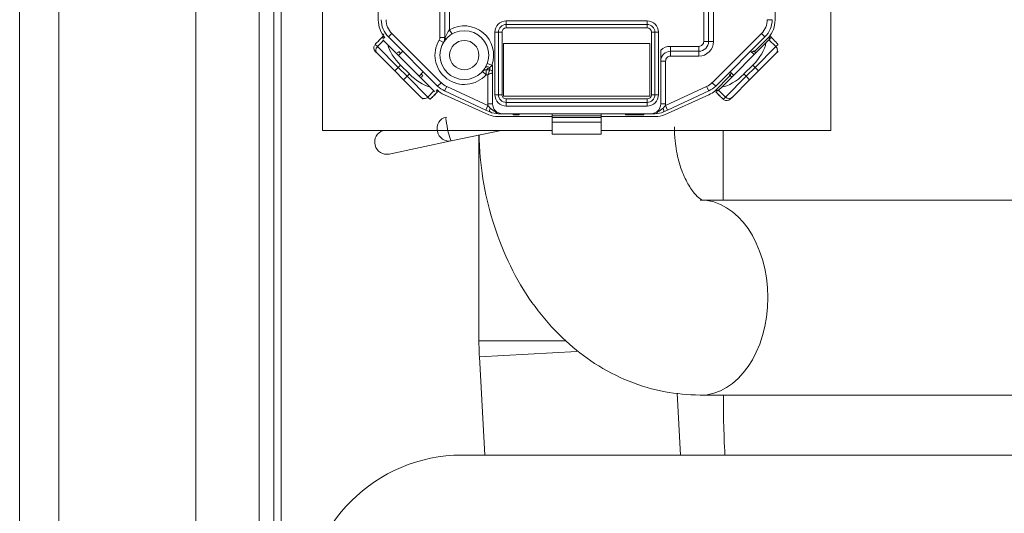
# Model space of a CAD drawing. Units: millimetres. Extents: x 17265 to 17684, y 2301 to 2588.
# Drawn here: x 17324 to 17333, y 2358 to 2363 of the extents above; entities that cross this region are included whole.
import ezdxf

# ---------------------------------------------------------------- set-up
doc = ezdxf.new("R2010")
doc.units = ezdxf.units.MM
doc.layers.add('Componenti', color=7, linetype='Continuous', lineweight=0)
doc.layers.add('FactualArea', color=7, linetype='Continuous')

# ---------------------------------------------------------------- blocks, each defined once
blk = doc.blocks.new('SE')
at = {"layer": 'Componenti', "linetype": 'Continuous'}
for p, q in [((93.503, 266.671), (93.503, 183.292)), ((93.905, 266.675), (93.905, 177.913)), ((95.305, 177.913), (95.305, 266.688)), ((95.953, 266.694), (95.953, 185.58)), ((96.103, 263.186), (96.103, 189.785)), ((101.803, 198.743), (101.803, 202.296)), ((96.603, 201.275), (96.603, 198.743)), ((97.173, 199.875), (97.173, 200.682)), ((101.233, 200.682), (101.233, 199.875)), ((97.853, 199.694), (97.853, 200.139)), ((100.553, 200.139), (100.553, 199.654)), ((99.923, 199.865), (98.483, 199.865)), ((99.923, 199.829), (98.483, 199.829)), ((97.78, 199.197), (97.276, 199.701)), ((98.367, 199.109), (98.367, 199.749)), ((98.403, 199.749), (98.403, 199.109)), ((98.439, 199.749), (98.439, 199.109)), ((99.923, 199.793), (98.483, 199.793)), ((99.967, 199.109), (99.967, 199.749)), ((100.003, 199.109), (100.003, 199.749)), ((100.039, 199.749), (100.039, 199.109)), ((101.13, 199.701), (100.626, 199.197)), ((97.213, 199.697), (97.179, 199.663)), ((97.227, 199.663), (97.219, 199.67)), ((97.236, 199.698), (97.223, 199.685)), ((97.27, 199.62), (97.227, 199.663)), ((97.699, 199.191), (97.27, 199.62)), ((97.853, 199.694), (97.858, 199.694)), ((98.453, 199.094), (98.453, 199.634)), ((98.453, 199.634), (99.953, 199.634)), ((99.953, 199.634), (99.953, 199.094)), ((101.14, 199.64), (100.687, 199.187)), ((101.167, 199.695), (101.023, 199.551)), ((101.171, 199.671), (101.14, 199.64)), ((101.183, 199.685), (101.17, 199.698)), ((101.178, 199.679), (101.171, 199.671)), ((101.217, 199.673), (101.193, 199.697)), ((97.142, 199.552), (97.164, 199.53)), ((97.164, 199.53), (97.341, 199.353)), ((97.423, 199.554), (97.379, 199.511)), ((97.4, 199.532), (97.382, 199.55)), ((100.063, 199.566), (100.063, 199.014)), ((100.453, 199.554), (100.163, 199.554)), ((101.019, 199.519), (100.983, 199.554)), ((101.016, 199.558), (100.997, 199.54)), ((101.023, 199.551), (101.016, 199.558)), ((101.023, 199.551), (101.037, 199.537)), ((101.065, 199.353), (101.242, 199.53)), ((101.242, 199.53), (101.264, 199.552)), ((97.491, 199.321), (97.4, 199.412)), ((98.343, 199.014), (98.343, 199.408)), ((101.006, 199.412), (100.914, 199.321)), ((97.432, 199.262), (97.341, 199.353)), ((97.59, 199.3), (97.633, 199.344)), ((97.629, 199.303), (97.611, 199.321)), ((98.277, 199.364), (98.313, 199.364)), ((98.313, 199.364), (98.277, 199.364)), ((100.787, 199.329), (100.768, 199.311)), ((100.768, 199.311), (100.775, 199.304)), ((100.773, 199.344), (100.808, 199.308)), ((100.79, 199.29), (100.775, 199.304)), ((101.065, 199.353), (100.973, 199.262)), ((97.432, 199.262), (97.609, 199.085)), ((100.797, 199.085), (100.973, 199.262)), ((97.742, 199.148), (97.699, 199.191)), ((97.75, 199.14), (97.742, 199.148)), ((97.742, 199.1), (97.78, 199.138)), ((97.766, 199.146), (97.776, 199.156)), ((98.303, 198.904), (97.849, 199.109)), ((98.273, 198.952), (97.852, 199.147)), ((100.556, 199.109), (100.102, 198.904)), ((100.554, 199.147), (100.133, 198.952)), ((100.626, 199.138), (100.664, 199.1)), ((100.629, 199.156), (100.64, 199.146)), ((100.655, 199.156), (100.648, 199.148)), ((100.687, 199.187), (100.655, 199.156)), ((97.609, 199.085), (97.632, 199.062)), ((99.953, 199.094), (98.453, 199.094)), ((98.483, 199.065), (99.923, 199.065)), ((98.483, 199.029), (99.923, 199.029)), ((100.774, 199.062), (100.797, 199.085)), ((98.316, 198.932), (98.273, 198.952)), ((98.4, 198.914), (98.443, 198.914)), ((98.953, 198.914), (98.443, 198.914)), ((98.483, 198.993), (99.923, 198.993)), ((98.553, 198.904), (98.553, 198.914)), ((98.553, 198.904), (98.584, 198.904)), ((98.584, 198.904), (98.584, 198.914)), ((98.584, 198.904), (98.615, 198.904)), ((98.615, 198.904), (98.615, 198.914)), ((98.953, 198.914), (98.953, 198.894)), ((98.953, 198.894), (98.953, 198.876)), ((99.963, 198.914), (99.453, 198.914)), ((99.453, 198.894), (99.453, 198.914)), ((99.453, 198.876), (99.453, 198.894)), ((99.703, 198.904), (99.703, 198.914)), ((99.703, 198.904), (99.708, 198.904)), ((99.708, 198.904), (99.708, 198.914)), ((99.708, 198.904), (99.713, 198.904)), ((99.713, 198.904), (99.713, 198.914)), ((99.713, 198.904), (99.734, 198.904)), ((99.734, 198.904), (99.734, 198.914)), ((99.734, 198.904), (99.755, 198.904)), ((99.755, 198.904), (99.755, 198.914)), ((99.755, 198.904), (99.791, 198.904)), ((99.791, 198.904), (99.791, 198.914)), ((99.791, 198.904), (99.802, 198.904)), ((99.802, 198.904), (99.802, 198.914)), ((99.802, 198.904), (99.838, 198.904)), ((99.838, 198.904), (99.838, 198.914)), ((99.838, 198.904), (99.859, 198.904)), ((99.859, 198.904), (99.859, 198.914)), ((99.859, 198.904), (99.88, 198.904)), ((99.88, 198.904), (99.88, 198.914)), ((99.88, 198.904), (99.885, 198.904)), ((99.885, 198.904), (99.885, 198.914)), ((99.885, 198.904), (99.89, 198.904)), ((99.89, 198.904), (99.89, 198.914)), ((99.963, 198.914), (100.006, 198.914)), ((100.133, 198.952), (100.09, 198.932)), ((98.953, 198.884), (98.398, 198.884)), ((98.953, 198.876), (98.953, 198.828)), ((98.953, 198.828), (98.953, 198.704)), ((100.008, 198.884), (99.453, 198.884)), ((99.453, 198.828), (99.453, 198.876)), ((99.453, 198.704), (99.453, 198.828)), ((98.953, 198.743), (96.603, 198.743)), ((97.92, 198.635), (98.43, 198.743)), ((98.203, 198.695), (98.203, 196.589)), ((98.953, 198.704), (99.453, 198.704)), ((101.803, 198.743), (99.453, 198.743)), ((100.703, 198.743), (100.703, 198.03)), ((97.285, 198.501), (97.92, 198.635)), ((107.063, 198.03), (100.468, 198.03)), ((98.207, 196.424), (98.263, 195.417)), ((100.266, 195.417), (100.231, 196.053)), ((100.468, 196.03), (106.956, 196.03)), ((104.829, 195.417), (98.029, 195.417))]:
    blk.add_line(p, q, dxfattribs=at)
at = {"layer": 'Componenti', "color": 8, "linetype": 'Continuous'}
for p, q in [((96.178, 226.166), (96.178, 190.28)), ((97.803, 199.694), (97.803, 200.139)), ((97.903, 200.139), (97.903, 199.774)), ((100.503, 199.654), (100.503, 200.139)), ((100.603, 200.139), (100.603, 199.654)), ((98.483, 199.865), (98.483, 199.829)), ((98.483, 199.829), (98.483, 199.793)), ((99.923, 199.829), (99.923, 199.865)), ((99.923, 199.793), (99.923, 199.829)), ((101.153, 199.877), (101.203, 199.877)), ((97.312, 199.736), (97.276, 199.701)), ((97.815, 199.232), (97.312, 199.736)), ((97.928, 199.73), (97.903, 199.774)), ((98.403, 199.749), (98.367, 199.749)), ((98.439, 199.749), (98.403, 199.749)), ((100.003, 199.749), (99.967, 199.749)), ((100.039, 199.749), (100.003, 199.749)), ((101.094, 199.736), (100.591, 199.232)), ((101.13, 199.701), (101.094, 199.736)), ((97.142, 199.623), (97.164, 199.601)), ((97.164, 199.601), (97.227, 199.663)), ((97.164, 199.601), (97.376, 199.389)), ((97.213, 199.697), (97.176, 199.66)), ((97.839, 199.643), (97.796, 199.668)), ((97.803, 199.694), (97.853, 199.694)), ((100.163, 199.604), (100.453, 199.604)), ((100.163, 199.604), (100.163, 199.554)), ((100.453, 199.554), (100.453, 199.604)), ((100.503, 199.654), (100.553, 199.654)), ((100.553, 199.654), (100.603, 199.654)), ((101.03, 199.389), (101.242, 199.601)), ((101.171, 199.671), (101.242, 199.601)), ((101.242, 199.601), (101.265, 199.624)), ((100.163, 199.554), (100.163, 199.504)), ((100.453, 199.504), (100.163, 199.504)), ((100.453, 199.504), (100.453, 199.554)), ((97.4, 199.412), (97.376, 199.389)), ((98.288, 199.428), (98.335, 199.411)), ((100.113, 199.454), (100.063, 199.454)), ((100.113, 199.454), (100.113, 199.014)), ((101.03, 199.389), (101.006, 199.412)), ((97.376, 199.389), (97.341, 199.353)), ((97.376, 199.389), (97.468, 199.297)), ((97.432, 199.262), (97.468, 199.297)), ((97.468, 199.297), (97.491, 199.321)), ((97.468, 199.297), (97.68, 199.085)), ((98.239, 199.347), (98.277, 199.314)), ((98.277, 199.364), (98.277, 199.314)), ((98.293, 199.314), (98.277, 199.314)), ((98.293, 199.014), (98.293, 199.314)), ((98.313, 199.389), (98.313, 199.364)), ((100.775, 199.304), (100.618, 199.146)), ((100.726, 199.085), (100.938, 199.297)), ((100.914, 199.321), (100.938, 199.297)), ((100.938, 199.297), (101.03, 199.389)), ((100.938, 199.297), (100.973, 199.262)), ((101.065, 199.353), (101.03, 199.389)), ((97.78, 199.197), (97.815, 199.232)), ((100.591, 199.232), (100.626, 199.197)), ((97.742, 199.148), (97.68, 199.085)), ((97.74, 199.098), (97.78, 199.138)), ((97.873, 199.192), (97.852, 199.147)), ((98.294, 198.998), (97.873, 199.192)), ((98.367, 199.109), (98.403, 199.109)), ((98.403, 199.109), (98.439, 199.109)), ((99.967, 199.109), (100.003, 199.109)), ((100.003, 199.109), (100.039, 199.109)), ((100.533, 199.192), (100.112, 198.998)), ((100.554, 199.147), (100.533, 199.192)), ((100.626, 199.138), (100.666, 199.098)), ((100.726, 199.085), (100.655, 199.156)), ((97.68, 199.085), (97.702, 199.062)), ((98.273, 198.952), (98.294, 198.998)), ((98.293, 199.014), (98.343, 199.014)), ((98.483, 199.065), (98.483, 199.029)), ((98.483, 199.029), (98.483, 198.993)), ((99.923, 199.029), (99.923, 199.065)), ((99.923, 198.993), (99.923, 199.029)), ((100.063, 199.014), (100.113, 199.014)), ((100.133, 198.952), (100.112, 198.998)), ((100.704, 199.062), (100.726, 199.085)), ((98.953, 198.914), (99.453, 198.914)), ((99.453, 198.894), (98.953, 198.894)), ((98.953, 198.876), (99.453, 198.876)), ((99.453, 198.828), (98.953, 198.828)), ((99.087, 196.589), (98.203, 196.589)), ((99.206, 196.479), (98.207, 196.424))]:
    blk.add_line(p, q, dxfattribs=at)
at = {"layer": 'Componenti', "linetype": 'Continuous'}
for radius in [0.25, 0.15]:
    blk.add_circle((98.053, 199.514), radius, dxfattribs=at)
for centre, radius, start, end in [((97.453, 199.875), 0.28, 180, 220.6994), ((97.453, 199.877), 0.25, 180, 225), ((98.483, 199.749), 0.116, 90, 180), ((98.483, 199.749), 0.08, 90, 180), ((99.923, 199.749), 0.116, 0, 90), ((99.923, 199.749), 0.08, 0, 90), ((100.953, 199.877), 0.25, 315, 0), ((100.953, 199.875), 0.28, 319.3939, 360), ((97.178, 199.733), 0.05, 314.9687, 359.4551), ((97.187, 199.72), 0.05, 315.0008, 338.1447), ((98.115, 199.601), 0.273, 140.9409, 160.1701), ((98.483, 199.749), 0.0442, 90, 180), ((99.923, 199.749), 0.0442, 0, 90), ((101.219, 199.72), 0.05, 201.8566, 224.998), ((101.228, 199.733), 0.05, 196.506, 225.031), ((97.177, 199.588), 0.0498, 148.0642, 221.4106), ((97.431, 199.388), 0.373, 132.8983, 141.0743), ((97.615, 199.228), 0.616, 134.0539, 135.412), ((97.181, 199.732), 0.0483, 299.2059, 307.3795), ((97.753, 199.694), 0.1, 328.9973, 360), ((97.824, 199.684), 0.0357, 325.6052, 15.9515), ((100.453, 199.654), 0.1, 270, 0), ((100.441, 198.873), 1.114, 42.4548, 45.882), ((97.404, 199.502), 0.05, 113.2937, 135), ((100.163, 199.454), 0.1, 90, 180), ((101.002, 199.502), 0.05, 45, 81.8699), ((97.581, 199.325), 0.05, 315, 336.7063), ((98.277, 199.314), 0.05, 117.0121, 138.1897), ((98.28, 199.308), 0.0565, 79.4993, 133.8222), ((98.277, 199.314), 0.05, 90.0003, 112.8002), ((98.172, 199.554), 0.217, 298.8053, 310.5124), ((98.313, 199.334), 0.03, 0, 90), ((100.825, 199.325), 0.05, 188.1301, 225), ((97.957, 199.374), 0.25, 225, 245.1877), ((100.449, 199.374), 0.25, 294.8123, 315), ((97.439, 199.381), 0.413, 309.4371, 316.8213), ((97.126, 199.701), 0.861, 312.2878, 315.4781), ((97.423, 199.42), 0.452, 314.4861, 316.0771), ((97.801, 199.11), 0.05, 117.0113, 134.9981), ((97.964, 199.364), 0.28, 226.4028, 245.7635), ((97.815, 199.104), 0.049, 116.5552, 149.294), ((98.483, 199.109), 0.116, 180, 270), ((98.483, 199.109), 0.08, 180, 270), ((98.483, 199.109), 0.0442, 180, 270), ((99.923, 199.109), 0.116, 270, 360), ((99.923, 199.109), 0.08, 270, 360), ((99.923, 199.109), 0.0442, 270, 360), ((100.442, 199.364), 0.28, 294.2365, 309.0517), ((100.442, 199.364), 0.28, 309.0516, 313.5976), ((100.605, 199.11), 0.05, 45.0005, 62.9901), ((101.26, 199.697), 0.844, 224.1653, 225.2507), ((100.951, 199.363), 0.389, 223.0228, 230.9025), ((98.443, 199.014), 0.1, 180, 270.078), ((99.963, 199.014), 0.1, 269.922, 360), ((100.739, 199.098), 0.05, 234.0956, 315.449), ((98.398, 199.114), 0.23, 245.7635, 270), ((98.4, 199.114), 0.2, 245.1843, 269.9999), ((100.003, 198.948), 0.0341, 274.7347, 332.5619), ((100.006, 199.114), 0.2, 269.9998, 294.8161), ((100.008, 199.114), 0.23, 270, 294.2365), ((101.203, 196.589), 3, 180, 183.1469), ((98.029, 193.817), 1.6, 90, 180)]:
    blk.add_arc(centre, radius, start, end, dxfattribs=at)
at = {"layer": 'Componenti', "color": 8, "linetype": 'Continuous'}
for centre, radius, start, end in [((97.453, 199.877), 0.2, 179.9999, 224.9999), ((98.053, 199.514), 0.3, 339.9167, 120.0006), ((100.953, 199.877), 0.2, 315.0002, 0), ((98.053, 199.514), 0.3, 148.9973, 318.1882), ((97.753, 199.694), 0.05, 328.9973, 359.9986), ((100.163, 199.454), 0.15, 90, 131.8103), ((100.453, 199.654), 0.05, 269.9994, 360), ((100.453, 199.654), 0.15, 269.9993, 0.0007), ((100.163, 199.454), 0.05, 89.9988, 180.0005), ((98.297, 199.427), 0.0407, 292.8548, 337.3084), ((98.313, 199.334), 0.08, 67.9757, 74.2179), ((97.957, 199.374), 0.2, 225.0004, 245.1874), ((100.449, 199.374), 0.2, 294.8127, 314.9998), ((97.846, 199.272), 0.15, 237.4544, 243.6659), ((98.443, 199.014), 0.15, 180, 186.2381), ((97.809, 198.505), 0.691, 42.47, 45.4579), ((100.604, 198.498), 0.701, 134.5635, 137.5111), ((99.963, 199.014), 0.15, 353.7619, 360), ((98.452, 199.096), 0.182, 223.0271, 244.0277), ((99.954, 199.096), 0.182, 295.9683, 316.9688)]:
    blk.add_arc(centre, radius, start, end, dxfattribs=at)
for centre, major_axis, ratio, start_param, end_param in [((97.199, 199.565), (-0.0354, -0.0354), 0.999391, 4.712389, 6.283185), ((181.372, 283.906), (-84.14, -84.232), 0.034897, -0.007118, -0.003351), ((16.896, 283.827), (84.279, -84.152), 0.034902, 0.003305, 0.007072), ((101.207, 199.565), (-0.0354, 0.0354), 0.999391, 3.14159, 4.712389), ((22.893, 276.951), (77.77, -77.787), 0.034901, -0.011753, -0.007675), ((97.644, 199.12), (0.0354, 0.0354), 0.999391, 3.14159, 4.712389), ((100.761, 199.12), (0.0354, -0.0354), 0.999391, 4.712389, 6.283185), ((97.894, 198.758), (-0.026, 0.122), 0.095413, 0, 3.141593), ((100.468, 197.03), (0, -1), 0.69092, 0.000327, 3.141593)]:
    blk.add_ellipse(centre, major_axis=major_axis, ratio=ratio, start_param=start_param, end_param=end_param, dxfattribs=at)
at = {"layer": 'Componenti', "linetype": 'Continuous'}
for centre, major_axis, ratio, start_param, end_param in [((97.499, 199.511), (0.212, -0.212), 0.466308, 3.793049, 4.712389), ((100.907, 199.511), (0.212, 0.212), 0.466308, 4.712389, 5.731546), ((101.164, 199.693), (0.0141, -0.0141), 0.034921, 0, 1.540426), ((97.59, 199.419), (0.212, -0.212), 0.466308, 4.712389, 5.631729), ((100.816, 199.419), (0.212, 0.212), 0.466308, 3.693232, 4.712389), ((100.634, 199.163), (-0.0141, 0.0141), 0.034921, 1.642041, 3.141625), ((97.894, 198.758), (0.026, -0.122), 0.952984, 3.141593, 6.283185), ((97.259, 198.623), (-0.026, 0.122), 0.984808, 0.086758, 3.141593)]:
    blk.add_ellipse(centre, major_axis=major_axis, ratio=ratio, start_param=start_param, end_param=end_param, dxfattribs=at)
for points, knots in [([(97.187, 199.671), (97.186, 199.67), (97.186, 199.67), (97.186, 199.67), (97.184, 199.668), (97.183, 199.667), (97.181, 199.665), (97.181, 199.665), (97.18, 199.664), (97.179, 199.663), (97.179, 199.663), (97.179, 199.663), (97.178, 199.662), (97.178, 199.662), (97.178, 199.662), (97.178, 199.662)], [0.96314029, 0.96314029, 0.96314029, 0.96314029, 0.96742427, 0.96742427, 0.96742427, 0.98552608, 0.98552608, 0.98552608, 0.99440411, 0.99440411, 0.99440411, 0.99912095, 0.99912095, 0.99912095, 0.99942249, 0.99942249, 0.99942249, 0.99942249]), ([(98.27, 199.389), (98.272, 199.393), (98.282, 199.398), (98.303, 199.393), (98.313, 199.389), (98.313, 199.389), (98.313, 199.389), (98.313, 199.389)], [0, 0, 0, 0, 0.499984, 0.999968, 0.999968, 0.999968, 1, 1, 1, 1]), ([(97.741, 199.099), (97.742, 199.1), (97.742, 199.1), (97.742, 199.1), (97.742, 199.1), (97.743, 199.101), (97.743, 199.101), (97.743, 199.101), (97.743, 199.101), (97.744, 199.101), (97.744, 199.102), (97.745, 199.103), (97.745, 199.103), (97.747, 199.104), (97.748, 199.106), (97.749, 199.107)], [0.00170705, 0.00170705, 0.00170705, 0.00170705, 0.00391628, 0.00391628, 0.00391628, 0.00914597, 0.00914597, 0.00914597, 0.01096928, 0.01096928, 0.01096928, 0.01828519, 0.01828519, 0.01828519, 0.03330506, 0.03330506, 0.03330506, 0.03330506]), ([(100.655, 199.109), (100.656, 199.108), (100.656, 199.107), (100.657, 199.107), (100.658, 199.105), (100.66, 199.104), (100.661, 199.102), (100.662, 199.102), (100.663, 199.101), (100.663, 199.1), (100.664, 199.1), (100.664, 199.1), (100.664, 199.099), (100.664, 199.099), (100.664, 199.099), (100.665, 199.099)], [0.95852852, 0.95852852, 0.95852852, 0.95852852, 0.96604804, 0.96604804, 0.96604804, 0.98430128, 0.98430128, 0.98430128, 0.99349224, 0.99349224, 0.99349224, 0.99822226, 0.99822226, 0.99822226, 0.99898613, 0.99898613, 0.99898613, 0.99898613]), ([(98.4, 198.914), (98.39, 198.914), (98.379, 198.921), (98.372, 198.932), (98.372, 198.932), (98.372, 198.932), (98.372, 198.932)], [0, 0, 0, 0, 0.999932, 0.999932, 0.999932, 1, 1, 1, 1]), ([(98.205, 198.695), (98.206, 198.635), (98.214, 198.439), (98.266, 198.077), (98.387, 197.653), (98.566, 197.25), (98.8, 196.887), (99.076, 196.585), (99.39, 196.341), (99.73, 196.164), (100.104, 196.051), (100.335, 196.037), (100.468, 196.03)], [0.0193523, 0.0193523, 0.0193523, 0.0193523, 0.06204, 0.1690655, 0.2768749, 0.385482, 0.4945452, 0.6031729, 0.699132, 0.8033334, 0.9046541, 1, 1, 1, 1]), ([(100.488, 198.028), (100.488, 198.028), (100.485, 198.029), (100.456, 198.045), (100.389, 198.115), (100.311, 198.243), (100.244, 198.421), (100.208, 198.613), (100.204, 198.728), (100.203, 198.78)], [0.1859691, 0.1859691, 0.1859691, 0.1859691, 0.247823, 0.3886362, 0.5173926, 0.6500997, 0.7817323, 0.9146646, 1, 1, 1, 1]), ([(100.704, 196.03), (100.704, 195.933), (100.706, 195.739), (100.714, 195.532), (100.72, 195.416)], [0.00496592, 0.00496592, 0.00496592, 0.00496592, 0.03856006, 0.08095214, 0.08095214, 0.08095214, 0.08095214])]:
    blk.add_open_spline(points, degree=3, knots=knots, dxfattribs=at)
for points in [[(98.313, 199.364), (98.313, 199.364), (98.312, 199.362), (98.31, 199.355), (98.305, 199.343), (98.3, 199.332), (98.296, 199.32), (98.293, 199.314)], [(98.316, 198.932), (98.313, 198.934), (98.31, 198.943), (98.315, 198.962), (98.319, 198.972)], [(100.09, 198.932), (100.093, 198.934), (100.096, 198.943), (100.09, 198.963), (100.087, 198.972)]]:
    blk.add_open_spline(points, degree=3, dxfattribs=at)
at = {"layer": 'Componenti', "color": 8, "linetype": 'Continuous'}
blk.add_open_spline([(98.293, 199.314), (98.299, 199.316), (98.312, 199.321), (98.328, 199.328), (98.341, 199.333), (98.343, 199.334), (98.343, 199.334)], degree=3, dxfattribs=at)

msp = doc.modelspace()

# ---------------------------------------------------------------- block references
at = {"layer": 'FactualArea', "xscale": 0.886345775, "yscale": 0.886345775, "zscale": 0.886345775}
msp.add_blockref('SE', (17241.479, 2185.6026), dxfattribs=at)

doc.saveas('drawing.dxf')
